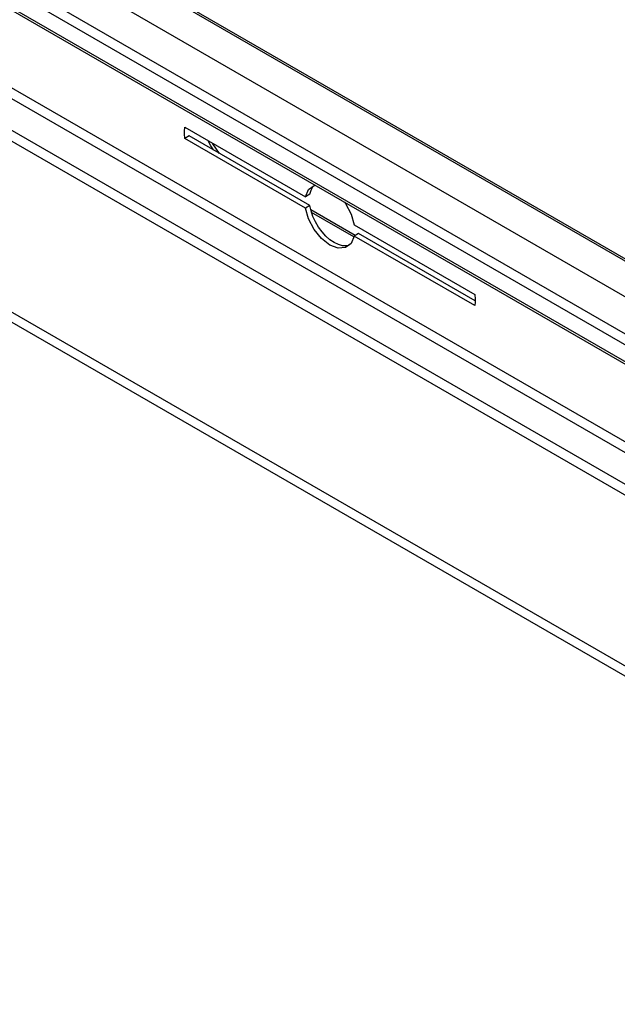
# Model space of a CAD drawing. Units: inches. Extents: x 0.5 to 11.1, y -9.2 to -1.6.
# Drawn here: x 7.2 to 7.5, y -6.5 to -5.9 of the extents above; entities that cross this region are included whole.
import ezdxf

# ---------------------------------------------------------------- set-up
doc = ezdxf.new("R2010")
doc.units = ezdxf.units.IN
doc.header["$MEASUREMENT"] = 0
doc.layers.add('Layer 1', color=7, linetype='Continuous', lineweight=0)

# ---------------------------------------------------------------- blocks, each defined once
blk = doc.blocks.new('Block_7')
at = {"layer": 'Layer 1', "color": 18, "lineweight": 25, "true_color": 0x010101}
for points in [[(7.79887, -6.18797), (7.79887, -6.18797), (6.26529, -5.30265), (6.26529, -5.30265)], [(7.79693, -6.18814), (7.79693, -6.18814), (6.26529, -5.30394), (6.26529, -5.30394)], [(7.71004, -6.15889), (7.71004, -6.15889), (6.26529, -5.32486), (6.26529, -5.32486)], [(6.26529, -5.34651), (6.26529, -5.34651), (7.6963, -6.17261), (7.6963, -6.17261)], [(7.69353, -6.17748), (7.69353, -6.17748), (6.26529, -5.35298), (6.26529, -5.35298)], [(6.26529, -5.3629), (6.26529, -5.3629), (7.69353, -6.1874), (7.69353, -6.1874)], [(6.26529, -5.36425), (6.26529, -5.36425), (7.69435, -6.18922), (7.69435, -6.18922)], [(6.26529, -5.40983), (6.26529, -5.40983), (7.71492, -6.24668), (7.71492, -6.24668)], [(7.7121, -6.25153), (7.7121, -6.25153), (6.26529, -5.4163), (6.26529, -5.4163)], [(6.26529, -5.43469), (6.26529, -5.43469), (7.6963, -6.2608), (7.6963, -6.2608)], [(7.69353, -6.26567), (7.69353, -6.26567), (6.26529, -5.44117), (6.26529, -5.44117)], [(6.26529, -5.54137), (6.26529, -5.54137), (7.69353, -6.36587), (7.69353, -6.36587)], [(7.69114, -6.37042), (7.69114, -6.37042), (6.26529, -5.54729), (6.26529, -5.54729)], [(7.25035, -5.94307), (7.25035, -5.94307), (7.32105, -5.9839), (7.32105, -5.9839)], [(7.25285, -5.94817), (7.25285, -5.94817), (7.25035, -5.94961), (7.25035, -5.94961)], [(7.32105, -5.99043), (7.32105, -5.99043), (7.25035, -5.94961), (7.25035, -5.94961)], [(7.32357, -5.98898), (7.32357, -5.98898), (7.25285, -5.94817), (7.25285, -5.94817)], [(6.26529, -5.96351), (6.26529, -5.96351), (7.38201, -6.60818), (7.38201, -6.60818)], [(7.37968, -6.61275), (7.37968, -6.61275), (6.26529, -5.96943), (6.26529, -5.96943)], [(7.32357, -5.98236), (7.32357, -5.98236), (7.32105, -5.9839), (7.32105, -5.9839)], [(7.32357, -5.98898), (7.32357, -5.98898), (7.32105, -5.99043), (7.32105, -5.99043)], [(7.35012, -6.0065), (7.35012, -6.0065), (7.32407, -5.99146), (7.32407, -5.99146)], [(7.34937, -6.00736), (7.34937, -6.00736), (7.32451, -5.99301), (7.32451, -5.99301)], [(7.34949, -6.0003), (7.34949, -6.0003), (7.42019, -6.04112), (7.42019, -6.04112)], [(7.35207, -6.00544), (7.35207, -6.00544), (7.34949, -6.00685), (7.34949, -6.00685)], [(7.42019, -6.04767), (7.42019, -6.04767), (7.34949, -6.00685), (7.34949, -6.00685)], [(7.42047, -6.04493), (7.42047, -6.04493), (7.35207, -6.00544), (7.35207, -6.00544)], [(7.38201, -6.60818), (7.38201, -6.60818), (7.69114, -6.37042), (7.69114, -6.37042)], [(6.26529, -6.37954), (6.26529, -6.37954), (7.37968, -7.02286), (7.37968, -7.02286)], [(7.69443, -6.37498), (7.69443, -6.37498), (7.38531, -6.61276), (7.38531, -6.61276)], [(7.41078, -6.60479), (7.41078, -6.60479), (7.70776, -6.37636), (7.70776, -6.37636)], [(6.26529, -6.38089), (6.26529, -6.38089), (7.38051, -7.02469), (7.38051, -7.02469)], [(7.71105, -6.38094), (7.71105, -6.38094), (7.41407, -6.60937), (7.41407, -6.60937)]]:
    blk.add_open_spline(points, degree=3, dxfattribs=at)
for points, knots in [([(7.25035, -5.94961), (7.25035, -5.94961), (7.25022, -5.94872), (7.25022, -5.94872), (7.25022, -5.94872), (7.25014, -5.94786), (7.25014, -5.94786), (7.25014, -5.94786), (7.25008, -5.94701), (7.25008, -5.94701), (7.25008, -5.94701), (7.25007, -5.94618), (7.25007, -5.94618), (7.25007, -5.94618), (7.25008, -5.94537), (7.25008, -5.94537), (7.25008, -5.94537), (7.25014, -5.94458), (7.25014, -5.94458), (7.25014, -5.94458), (7.25022, -5.94382), (7.25022, -5.94382), (7.25022, -5.94382), (7.25035, -5.94307), (7.25035, -5.94307)], [0, 0, 0, 0, 1, 1, 1, 2, 2, 2, 3, 3, 3, 4, 4, 4, 5, 5, 5, 6, 6, 6, 7, 7, 7, 8, 8, 8, 8]), ([(7.26701, -5.95635), (7.26701, -5.95635), (7.26553, -5.95398), (7.26553, -5.95398), (7.26553, -5.95398), (7.26396, -5.95094), (7.26396, -5.95094)], [0, 0, 0, 0, 1, 1, 1, 2, 2, 2, 2]), ([(7.27064, -5.95843), (7.27064, -5.95843), (7.26674, -5.9528), (7.26674, -5.9528), (7.26674, -5.9528), (7.26658, -5.95244), (7.26658, -5.95244)], [0, 0, 0, 0, 1, 1, 1, 2, 2, 2, 2]), ([(7.32105, -5.9839), (7.32105, -5.9839), (7.32283, -5.97958), (7.32283, -5.97958), (7.32283, -5.97958), (7.32607, -5.97712), (7.32607, -5.97712), (7.32607, -5.97712), (7.32662, -5.97694), (7.32662, -5.97694)], [0, 0, 0, 0, 1, 1, 1, 2, 2, 2, 3, 3, 3, 3]), ([(7.32357, -5.98236), (7.32357, -5.98236), (7.32426, -5.98), (7.32426, -5.98), (7.32426, -5.98), (7.32536, -5.97805), (7.32536, -5.97805), (7.32536, -5.97805), (7.32624, -5.97707), (7.32624, -5.97707)], [0, 0, 0, 0, 1, 1, 1, 2, 2, 2, 3, 3, 3, 3]), ([(7.34392, -5.98693), (7.34392, -5.98693), (7.34447, -5.98773), (7.34447, -5.98773), (7.34447, -5.98773), (7.34771, -5.99394), (7.34771, -5.99394), (7.34771, -5.99394), (7.34949, -6.0003), (7.34949, -6.0003)], [0, 0, 0, 0, 1, 1, 1, 2, 2, 2, 3, 3, 3, 3]), ([(7.34949, -6.00685), (7.34949, -6.00685), (7.34771, -6.01115), (7.34771, -6.01115), (7.34771, -6.01115), (7.34447, -6.01362), (7.34447, -6.01362), (7.34447, -6.01362), (7.34015, -6.01394), (7.34015, -6.01394), (7.34015, -6.01394), (7.33526, -6.01211), (7.33526, -6.01211), (7.33526, -6.01211), (7.33039, -6.0083), (7.33039, -6.0083), (7.33039, -6.0083), (7.32607, -6.003), (7.32607, -6.003), (7.32607, -6.003), (7.32283, -5.9968), (7.32283, -5.9968), (7.32283, -5.9968), (7.32105, -5.99043), (7.32105, -5.99043)], [0, 0, 0, 0, 1, 1, 1, 2, 2, 2, 3, 3, 3, 4, 4, 4, 5, 5, 5, 6, 6, 6, 7, 7, 7, 8, 8, 8, 8]), ([(7.33782, -6.01069), (7.33782, -6.01069), (7.33533, -6.00901), (7.33533, -6.00901), (7.33533, -6.00901), (7.33293, -6.00689), (7.33293, -6.00689), (7.33293, -6.00689), (7.33067, -6.00439), (7.33067, -6.00439), (7.33067, -6.00439), (7.32861, -6.00158), (7.32861, -6.00158), (7.32861, -6.00158), (7.32682, -5.99854), (7.32682, -5.99854), (7.32682, -5.99854), (7.32536, -5.99537), (7.32536, -5.99537), (7.32536, -5.99537), (7.32426, -5.99215), (7.32426, -5.99215), (7.32426, -5.99215), (7.32357, -5.98898), (7.32357, -5.98898)], [0, 0, 0, 0, 1, 1, 1, 2, 2, 2, 3, 3, 3, 4, 4, 4, 5, 5, 5, 6, 6, 6, 7, 7, 7, 8, 8, 8, 8]), ([(7.3466, -6.01235), (7.3466, -6.01235), (7.34497, -6.01265), (7.34497, -6.01265), (7.34497, -6.01265), (7.34271, -6.01254), (7.34271, -6.01254), (7.34271, -6.01254), (7.34029, -6.01187), (7.34029, -6.01187), (7.34029, -6.01187), (7.33782, -6.01069), (7.33782, -6.01069)], [0, 0, 0, 0, 1, 1, 1, 2, 2, 2, 3, 3, 3, 4, 4, 4, 4]), ([(7.42019, -6.04112), (7.42019, -6.04112), (7.42032, -6.04201), (7.42032, -6.04201), (7.42032, -6.04201), (7.4204, -6.04287), (7.4204, -6.04287), (7.4204, -6.04287), (7.42046, -6.04372), (7.42046, -6.04372), (7.42046, -6.04372), (7.42047, -6.04455), (7.42047, -6.04455), (7.42047, -6.04455), (7.42046, -6.04537), (7.42046, -6.04537), (7.42046, -6.04537), (7.4204, -6.04615), (7.4204, -6.04615), (7.4204, -6.04615), (7.42032, -6.04693), (7.42032, -6.04693), (7.42032, -6.04693), (7.42019, -6.04767), (7.42019, -6.04767)], [0, 0, 0, 0, 1, 1, 1, 2, 2, 2, 3, 3, 3, 4, 4, 4, 5, 5, 5, 6, 6, 6, 7, 7, 7, 8, 8, 8, 8])]:
    blk.add_open_spline(points, degree=3, knots=knots, dxfattribs=at)

msp = doc.modelspace()

# ---------------------------------------------------------------- block references
at = {"layer": 'Layer 1'}
msp.add_blockref('Block_7', (0, 0), dxfattribs=at)

doc.saveas('drawing.dxf')
